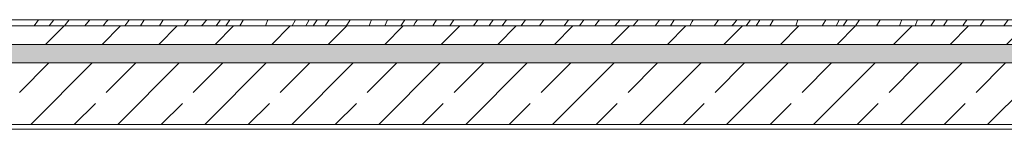
# Model space of a CAD drawing. Units: centimetres. Extents: x 642654609 to 642695834, y 605049965 to 605059474.
# Drawn here: x 642657193 to 642657513, y 605057678 to 605057714 of the extents above; entities that cross this region are included whole.
import ezdxf

# ---------------------------------------------------------------- set-up
doc = ezdxf.new("R2010")
doc.units = ezdxf.units.CM
doc.header["$MEASUREMENT"] = 0
doc.linetypes.add('Przerywana', pattern=[48, 24, -24])
doc.layers.add('Nowe_441 - stropy a', color=7, linetype='Continuous')
doc.layers.add('Nowe_441 - stropy a_Nr_pióra__100', color=7, linetype='Continuous', lineweight=13)
doc.layers.add('Nowe_441 - stropy a_Nr_pióra__95', color=8, linetype='Continuous', lineweight=13)
doc.layers.add('Nowe_441 - stropy a_Nr_pióra__97', color=7, linetype='Continuous', lineweight=13, true_color=0x3f3f3f)
doc.layers.add('Nowe_441 - stropy a_Nr_pióra__98', color=7, linetype='Continuous', lineweight=13, true_color=0x1f1f1f)

# ---------------------------------------------------------------- blocks, each defined once
blk = doc.blocks.new('*X270', base_point=(642486603.12, 604973240.38))
at = {"layer": 'Nowe_441 - stropy a_Nr_pióra__97', "color": 250, "linetype": 'Continuous', "lineweight": 13, "true_color": 0x3f3f3f}
for p, q in [((642657197.44, 605057711.77), (642657198.86, 605057713.77)), ((642657202.38, 605057711.77), (642657203.84, 605057713.77)), ((642657207.34, 605057711.77), (642657208.45, 605057713.21)), ((642657208.45, 605057713.21), (642657208.9, 605057713.77)), ((642657213.89, 605057711.77), (642657214.94, 605057713.04)), ((642657214.94, 605057713.04), (642657215.55, 605057713.77)), ((642657219.88, 605057711.77), (642657220.91, 605057713.06)), ((642657220.91, 605057713.06), (642657221.51, 605057713.77)), ((642657226.97, 605057711.77), (642657228.26, 605057713.57)), ((642657228.26, 605057713.57), (642657228.4, 605057713.77)), ((642657232.04, 605057711.77), (642657233.23, 605057713.77)), ((642657238.23, 605057711.77), (642657239.08, 605057713.15)), ((642657239.08, 605057713.15), (642657239.42, 605057713.77)), ((642657246.2, 605057711.77), (642657246.65, 605057712.36)), ((642657246.65, 605057712.36), (642657247.61, 605057713.77)), ((642657251.92, 605057711.77), (642657252.44, 605057712.38)), ((642657252.44, 605057712.38), (642657253.33, 605057713.43)), ((642657253.33, 605057713.43), (642657253.62, 605057713.77)), ((642657256.61, 605057711.77), (642657257.71, 605057713.29)), ((642657257.71, 605057713.29), (642657258.06, 605057713.77)), ((642657259.82, 605057711.77), (642657261.07, 605057713.77)), ((642657264.32, 605057711.77), (642657265.42, 605057713.67)), ((642657265.42, 605057713.67), (642657265.49, 605057713.77)), ((642657272.73, 605057711.77), (642657273.43, 605057713.77)), ((642657282.35, 605057713.51), (642657281.35, 605057711.77)), ((642657282.48, 605057713.77), (642657282.35, 605057713.51)), ((642657285.86, 605057711.77), (642657286.28, 605057712.58)), ((642657286.28, 605057712.58), (642657286.75, 605057713.55)), ((642657286.88, 605057713.77), (642657286.75, 605057713.55)), ((642657288.17, 605057711.77), (642657289.5, 605057713.77)), ((642657292.13, 605057711.77), (642657293.43, 605057713.77)), ((642657298.96, 605057711.77), (642657299.33, 605057712.37)), ((642657299.33, 605057712.37), (642657300.23, 605057713.77)), ((642657307.07, 605057713.51), (642657306.45, 605057711.77)), ((642657307.15, 605057713.77), (642657307.07, 605057713.51)), ((642657312.35, 605057713.77), (642657311.53, 605057711.77)), ((642657316.71, 605057711.77), (642657318, 605057713.77)), ((642657320.76, 605057711.77), (642657320.79, 605057711.81)), ((642657320.79, 605057711.81), (642657321.39, 605057712.74)), ((642657321.39, 605057712.74), (642657322, 605057713.67)), ((642657322, 605057713.67), (642657322.06, 605057713.77)), ((642657327.08, 605057711.77), (642657327.41, 605057712.31)), ((642657327.41, 605057712.31), (642657328.34, 605057713.77)), ((642657332.66, 605057711.77), (642657333.97, 605057713.77)), ((642657340.34, 605057711.77), (642657341.77, 605057713.77)), ((642657345.39, 605057711.77), (642657345.8, 605057712.39)), ((642657345.8, 605057712.39), (642657346.76, 605057713.77)), ((642657349.7, 605057711.77), (642657351.12, 605057713.77)), ((642657355.84, 605057711.77), (642657357.28, 605057713.77)), ((642657361.79, 605057711.77), (642657363.24, 605057713.77)), ((642657369.86, 605057711.77), (642657371.28, 605057713.77)), ((642657374.81, 605057711.77), (642657376.26, 605057713.77)), ((642657379.76, 605057711.77), (642657380.87, 605057713.21)), ((642657380.87, 605057713.21), (642657381.32, 605057713.77)), ((642657386.32, 605057711.77), (642657387.36, 605057713.04)), ((642657387.36, 605057713.04), (642657387.97, 605057713.77)), ((642657392.3, 605057711.77), (642657393.33, 605057713.06)), ((642657393.33, 605057713.06), (642657393.93, 605057713.77)), ((642657399.39, 605057711.77), (642657400.68, 605057713.57)), ((642657400.68, 605057713.57), (642657400.82, 605057713.77)), ((642657404.46, 605057711.77), (642657405.65, 605057713.77)), ((642657410.65, 605057711.77), (642657411.5, 605057713.15)), ((642657411.5, 605057713.15), (642657411.84, 605057713.77)), ((642657418.62, 605057711.77), (642657419.07, 605057712.36)), ((642657419.07, 605057712.36), (642657420.03, 605057713.77)), ((642657424.34, 605057711.77), (642657424.86, 605057712.38)), ((642657424.86, 605057712.38), (642657425.75, 605057713.43)), ((642657425.75, 605057713.43), (642657426.04, 605057713.77)), ((642657429.03, 605057711.77), (642657430.13, 605057713.29)), ((642657430.13, 605057713.29), (642657430.48, 605057713.77)), ((642657432.24, 605057711.77), (642657433.5, 605057713.77)), ((642657436.74, 605057711.77), (642657437.85, 605057713.67)), ((642657437.85, 605057713.67), (642657437.91, 605057713.77)), ((642657445.15, 605057711.77), (642657445.85, 605057713.77)), ((642657454.77, 605057713.51), (642657453.77, 605057711.77)), ((642657454.9, 605057713.77), (642657454.77, 605057713.51)), ((642657458.28, 605057711.77), (642657458.7, 605057712.58)), ((642657458.7, 605057712.58), (642657459.18, 605057713.55)), ((642657459.3, 605057713.77), (642657459.18, 605057713.55)), ((642657460.59, 605057711.77), (642657461.92, 605057713.77)), ((642657464.55, 605057711.77), (642657465.85, 605057713.77)), ((642657471.38, 605057711.77), (642657471.75, 605057712.37)), ((642657471.75, 605057712.37), (642657472.65, 605057713.77)), ((642657479.49, 605057713.51), (642657478.87, 605057711.77)), ((642657479.57, 605057713.77), (642657479.49, 605057713.51)), ((642657484.77, 605057713.77), (642657483.95, 605057711.77)), ((642657489.13, 605057711.77), (642657490.42, 605057713.77)), ((642657493.19, 605057711.77), (642657493.21, 605057711.81)), ((642657493.21, 605057711.81), (642657493.81, 605057712.74)), ((642657493.81, 605057712.74), (642657494.42, 605057713.67)), ((642657494.42, 605057713.67), (642657494.49, 605057713.77)), ((642657499.5, 605057711.77), (642657499.83, 605057712.31)), ((642657499.83, 605057712.31), (642657500.76, 605057713.77)), ((642657505.08, 605057711.77), (642657506.39, 605057713.77)), ((642657512.77, 605057711.77), (642657514.19, 605057713.77))]:
    blk.add_line(p, q, dxfattribs=at)
blk = doc.blocks.new('Wypełnienie_135', base_point=(642486603.12, 604973240.38))
at = {"layer": 'Nowe_441 - stropy a_Nr_pióra__97', "color": 250, "linetype": 'Continuous', "lineweight": 13, "true_color": 0x3f3f3f}
blk.add_blockref('*X270', (642486603.12, 604973240.38), dxfattribs=at)
blk = doc.blocks.new('*X276', base_point=(642486603.12, 604973240.38))
at = {"layer": 'Nowe_441 - stropy a', "linetype": 'Continuous', "lineweight": 0, "true_color": 0x000000}
for points in [[(642657195.01, 605057705.77), (642657195.01, 605057705.75), (642657210.01, 605057705.75), (642657210.01, 605057705.77)], [(642657225.01, 605057705.77), (642657225.01, 605057705.75), (642657240.01, 605057705.75), (642657240.01, 605057705.77)], [(642657255.01, 605057705.77), (642657255.01, 605057705.75), (642657270.01, 605057705.75), (642657270.01, 605057705.77)], [(642657285.01, 605057705.77), (642657285.01, 605057705.75), (642657300.01, 605057705.75), (642657300.01, 605057705.77)], [(642657315.01, 605057705.77), (642657315.01, 605057705.75), (642657330.01, 605057705.75), (642657330.01, 605057705.77)], [(642657345.01, 605057705.77), (642657345.01, 605057705.75), (642657360.01, 605057705.75), (642657360.01, 605057705.77)], [(642657375.01, 605057705.77), (642657375.01, 605057705.75), (642657390.01, 605057705.75), (642657390.01, 605057705.77)], [(642657405.01, 605057705.77), (642657405.01, 605057705.75), (642657420.01, 605057705.75), (642657420.01, 605057705.77)], [(642657435.01, 605057705.77), (642657435.01, 605057705.75), (642657450.01, 605057705.75), (642657450.01, 605057705.77)], [(642657465.01, 605057705.77), (642657465.01, 605057705.75), (642657480.01, 605057705.75), (642657480.01, 605057705.77)], [(642657495.01, 605057705.77), (642657495.01, 605057705.75), (642657510.01, 605057705.75), (642657510.01, 605057705.77)]]:
    blk.add_hatch(color=18, dxfattribs=at).paths.add_polyline_path(points)
blk = doc.blocks.new('Wypełnienie_138', base_point=(642486603.12, 604973240.38))
at = {"layer": 'Nowe_441 - stropy a_Nr_pióra__100', "color": 7, "linetype": 'Continuous', "lineweight": 13}
blk.add_blockref('*X276', (642486603.12, 604973240.38), dxfattribs=at)

msp = doc.modelspace()

# ---------------------------------------------------------------- hatches: boundary and pattern name
at = {"layer": 'Nowe_441 - stropy a_Nr_pióra__100', "linetype": 'Continuous', "lineweight": 13}
h = msp.add_hatch(dxfattribs=at)
h.set_pattern_fill('BETON_ZBROJONY_2', style=0, pattern_type=2)
h.set_pattern_definition([(45, (642486603.124, 604973240.377), (-14.1421356, 14.1421356), []), (45, (642486596.053, 604973247.448), (-14.1421356, 14.1421356), [15, -5])])
h.paths.add_polyline_path([(642658057.3, 605057699.75), (642657118.39, 605057699.75), (642657118.39, 605057679.75), (642657551.02, 605057679.75), (642657563.54, 605057679.75), (642657829.74, 605057679.75), (642657848.53, 605057679.75), (642658057.3, 605057679.75)])
at = {"layer": 'Nowe_441 - stropy a_Nr_pióra__95', "linetype": 'Continuous', "lineweight": 13}
h = msp.add_hatch(dxfattribs=at)
h.set_pattern_fill('STYROPIAN', color=8, style=0, pattern_type=2)
h.set_pattern_definition([(90, (642486603.124, 604973240.377), (-3.464101615, 0), [2, -4]), (90, (642486601.392, 604973243.377), (-3.464101615, 0), [2, -4]), (150, (642486603.124, 604973242.377), (1.73205081, 3), [2, -4]), (150, (642486599.66, 604973242.377), (1.73205081, 3), [2, -4]), (210, (642486603.124, 604973240.377), (-1.73205081, 3), [2, -4]), (210, (642486599.66, 604973240.377), (-1.73205081, 3), [2, -4])])
h.paths.add_polyline_path([(642658057.3, 605057699.75), (642658057.3, 605057705.75), (642657097.52, 605057705.75), (642657097.52, 605057699.75)])
at = {"layer": 'Nowe_441 - stropy a_Nr_pióra__98', "linetype": 'Continuous', "lineweight": 13, "true_color": 0x1f1f1f}
h = msp.add_hatch(dxfattribs=at)
h.set_pattern_fill('BETON', color=250, style=0, pattern_type=2)
h.set_pattern_definition([(45, (642486603.124, 604973240.377), (-18.3847763, 18.3847763), [19.5, -6.5]), (45, (642486603.124, 604973258.762), (-18.3847763, 18.3847763), [19.5, -6.5])])
h.paths.add_polyline_path([(642657099.37, 605057705.77), (642658057.3, 605057705.77), (642658057.3, 605057711.77), (642657099.37, 605057711.77)])

# ---------------------------------------------------------------- linework, layer by layer
at = {"layer": 'Nowe_441 - stropy a_Nr_pióra__100', "color": 7, "linetype": 'Continuous', "lineweight": 13}
for p, q in [((642657551.04, 605057713.77), (642657097.52, 605057713.77)), ((642658057.3, 605057705.75), (642657118.39, 605057705.75)), ((642658057.3, 605057699.75), (642657118.39, 605057699.75)), ((642657551.02, 605057678.25), (642657118.39, 605057678.25))]:
    msp.add_line(p, q, dxfattribs=at)
at = {"layer": 'Nowe_441 - stropy a_Nr_pióra__100', "color": 7, "linetype": 'Przerywana', "lineweight": 13}
msp.add_line((642658057.3, 605057705.77), (642657118.39, 605057705.77), dxfattribs=at)
at = {"layer": 'Nowe_441 - stropy a_Nr_pióra__100', "color": 7, "linetype": 'Continuous', "lineweight": 13, "flags": 128}
for points in [[(642658078.73, 605057711.77), (642658076.09, 605057711.77), (642658057.3, 605057711.77), (642657118.39, 605057711.77)], [(642657829.74, 605057679.75), (642657563.54, 605057679.75), (642657551.02, 605057679.75), (642657118.39, 605057679.75)]]:
    msp.add_lwpolyline(points, dxfattribs=at)

# ---------------------------------------------------------------- block references
at = {"layer": 'Nowe_441 - stropy a_Nr_pióra__100', "color": 7, "linetype": 'Continuous', "lineweight": 13}
msp.add_blockref('Wypełnienie_138', (642486603.12, 604973240.38), dxfattribs=at)
at = {"layer": 'Nowe_441 - stropy a_Nr_pióra__97', "color": 250, "linetype": 'Continuous', "lineweight": 13, "true_color": 0x3f3f3f}
msp.add_blockref('Wypełnienie_135', (642486603.12, 604973240.38), dxfattribs=at)

doc.saveas('drawing.dxf')
